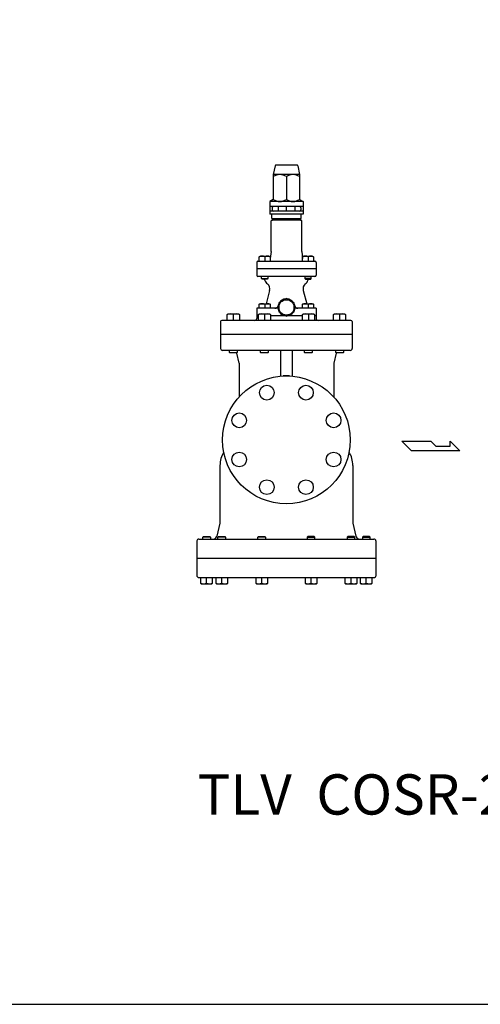
# Model space of a CAD drawing. Extents: x 198 to 5148, y 90 to 3438.
# Drawn here: x 1774 to 2495, y 90 to 1630 of the extents above; entities that cross this region are included whole.
import ezdxf
from ezdxf.enums import TextEntityAlignment as Align

# ---------------------------------------------------------------- set-up
doc = ezdxf.new("R2010")
doc.units = 0
doc.header["$LTSCALE"] = 72
doc.layers.get('0').update_dxf_attribs({"linetype": 'CONTINUOUS'})
doc.styles.get("Standard").update_dxf_attribs({"font": 'simplex', "width": 0.8, "bigfont": 'extfont'})

msp = doc.modelspace()

# ---------------------------------------------------------------- linework, layer by layer
for p, q in [((2174.12968, 1401.661335), (2171.370845, 1387.867161)), ((2208.14114, 1402.867161), (2175.600551, 1402.867161)), ((2209.612011, 1401.661335), (2212.370845, 1387.867161)), ((2212.370845, 1387.867161), (2171.370845, 1387.867161)), ((2171.370845, 1387.867161), (2171.370845, 1349.038522)), ((2212.370845, 1387.867161), (2212.370845, 1349.038522)), ((2191.870845, 1384.6958), (2191.870845, 1349.038522)), ((2171.370845, 1349.038522), (2165.870845, 1345.867161)), ((2165.870845, 1345.867161), (2165.870845, 1325.867161)), ((2217.870845, 1345.867161), (2165.870845, 1345.867161)), ((2212.370845, 1349.038522), (2217.870845, 1345.867161)), ((2217.870845, 1345.867161), (2217.870845, 1325.867161)), ((2217.870845, 1337.867161), (2165.870845, 1337.867161)), ((2217.870845, 1330.867161), (2165.870845, 1330.867161)), ((2217.870845, 1325.867161), (2165.870845, 1325.867161)), ((2168.870845, 1319.367161), (2168.870845, 1325.867161)), ((2169.370845, 1335.867161), (2169.370845, 1332.867161)), ((2178.870845, 1337.867161), (2178.870845, 1330.867161)), ((2191.870845, 1330.867161), (2191.870845, 1337.867161)), ((2204.870845, 1337.867161), (2204.870845, 1330.867161)), ((2214.377905, 1335.867161), (2214.377905, 1332.867161)), ((2214.870845, 1319.367161), (2214.870845, 1325.867161)), ((2168.870845, 1316.367161), (2167.870845, 1315.367161)), ((2167.870845, 1267.367161), (2167.870845, 1315.367161)), ((2168.870845, 1319.367161), (2214.870845, 1319.367161)), ((2214.870845, 1316.367161), (2168.870845, 1316.367161)), ((2169.870845, 1316.867161), (2169.870845, 1318.867161)), ((2213.870845, 1316.867161), (2213.870845, 1318.867161)), ((2214.870845, 1316.367161), (2215.870845, 1315.367161)), ((2215.870845, 1267.367161), (2215.870845, 1315.367161)), ((2167.870845, 1267.367161), (2166.42972, 1256.55872)), ((2215.870845, 1267.367161), (2217.311971, 1256.55872)), ((2145.370845, 1250.367161), (2145.370845, 1240.367161)), ((2147.370845, 1252.367161), (2236.370845, 1252.367161)), ((2149.42972, 1259.463161), (2150.99472, 1260.367161)), ((2149.42972, 1252.367161), (2149.42972, 1259.463161)), ((2150.99472, 1260.367161), (2164.86472, 1260.367161)), ((2157.92972, 1259.463161), (2157.92972, 1252.367161)), ((2164.86472, 1260.367161), (2166.42972, 1259.463161)), ((2166.42972, 1259.463161), (2166.42972, 1252.367161)), ((2217.311971, 1259.463161), (2218.876971, 1260.367161)), ((2217.311971, 1252.367161), (2217.311971, 1259.463161)), ((2218.876971, 1260.367161), (2232.746971, 1260.367161)), ((2225.811971, 1259.463161), (2225.811971, 1252.367161)), ((2232.746971, 1260.367161), (2234.311971, 1259.463161)), ((2234.311971, 1259.463161), (2234.311971, 1252.367161)), ((2238.370845, 1250.367161), (2238.370845, 1240.367161)), ((2238.370845, 1240.367161), (2145.370845, 1240.367161)), ((2145.370845, 1240.367161), (2145.370845, 1230.367161)), ((2238.370845, 1240.367161), (2238.370845, 1230.367161)), ((2236.370845, 1228.367161), (2147.370845, 1228.367161)), ((2152.92972, 1225.179161), (2152.92972, 1228.367161)), ((2153.74172, 1224.367161), (2152.92972, 1225.179161)), ((2152.92972, 1225.179161), (2162.92972, 1225.179161)), ((2162.11772, 1224.367161), (2153.74172, 1224.367161)), ((2162.92972, 1225.179161), (2162.11772, 1224.367161)), ((2162.92972, 1228.367161), (2162.92972, 1225.179161)), ((2220.811971, 1228.367161), (2220.811971, 1225.179161)), ((2220.811971, 1225.179161), (2221.623971, 1224.367161)), ((2230.811971, 1225.179161), (2220.811971, 1225.179161)), ((2221.623971, 1224.367161), (2229.999971, 1224.367161)), ((2229.999971, 1224.367161), (2230.811971, 1225.179161)), ((2230.811971, 1225.179161), (2230.811971, 1228.367161)), ((2165.51682, 1206.58067), (2159.96692, 1185.868161)), ((2218.224871, 1206.58067), (2223.774771, 1185.868161)), ((2178.634532, 1178.867161), (2145.370845, 1178.867161)), ((2145.370845, 1178.867161), (2145.370845, 1166.867161)), ((2149.429681, 1184.964161), (2150.994681, 1185.868161)), ((2149.429681, 1178.867161), (2149.429681, 1184.964161)), ((2150.994681, 1185.868161), (2164.864759, 1185.868161)), ((2157.92972, 1184.964161), (2157.92972, 1178.867161)), ((2164.864759, 1185.868161), (2166.429759, 1184.964161)), ((2166.429759, 1184.964161), (2166.429759, 1178.867161)), ((2238.370845, 1178.867161), (2205.107159, 1178.867161)), ((2217.311932, 1184.964161), (2218.876932, 1185.868161)), ((2217.311932, 1178.867161), (2217.311932, 1184.964161)), ((2218.876932, 1185.868161), (2232.74701, 1185.868161)), ((2225.811971, 1184.964161), (2225.811971, 1178.867161)), ((2232.74701, 1185.868161), (2234.31201, 1184.964161)), ((2234.31201, 1184.964161), (2234.31201, 1178.867161)), ((2238.370845, 1178.867161), (2238.370845, 1166.867161)), ((2088.870845, 1157.867161), (2088.870845, 1137.867161)), ((2292.870845, 1159.867161), (2090.870845, 1159.867161)), ((2099.221389, 1168.963161), (2100.786389, 1169.867161)), ((2099.221389, 1159.867161), (2099.221389, 1168.963161)), ((2100.786389, 1169.867161), (2116.656986, 1169.867161)), ((2108.721688, 1168.963161), (2108.721688, 1159.867161)), ((2116.656986, 1169.867161), (2118.221986, 1168.963161)), ((2118.221986, 1168.963161), (2118.221986, 1159.867161)), ((2145.370845, 1166.867161), (2145.370845, 1162.867161)), ((2147.929038, 1166.867161), (2145.370845, 1166.867161)), ((2147.929038, 1168.963161), (2149.494038, 1169.867161)), ((2147.929038, 1159.867161), (2147.929038, 1168.963161)), ((2149.494038, 1169.867161), (2165.364635, 1169.867161)), ((2157.429337, 1168.963161), (2157.429337, 1159.867161)), ((2165.364635, 1169.867161), (2166.929635, 1168.963161)), ((2166.929635, 1168.963161), (2166.929635, 1159.867161)), ((2190.907121, 1166.867161), (2166.929635, 1166.867161)), ((2216.812056, 1166.867161), (2192.83457, 1166.867161)), ((2216.812056, 1168.963161), (2218.377056, 1169.867161)), ((2216.812056, 1159.867161), (2216.812056, 1168.963161)), ((2218.377056, 1169.867161), (2234.247653, 1169.867161)), ((2226.312354, 1168.963161), (2226.312354, 1159.867161)), ((2234.247653, 1169.867161), (2235.812653, 1168.963161)), ((2235.812653, 1168.963161), (2235.812653, 1159.867161)), ((2238.370845, 1166.867161), (2235.812653, 1166.867161)), ((2238.370845, 1166.867161), (2238.370845, 1162.867161)), ((2265.519705, 1168.963161), (2267.084705, 1169.867161)), ((2265.519705, 1159.867161), (2265.519705, 1168.963161)), ((2267.084705, 1169.867161), (2282.955302, 1169.867161)), ((2275.020003, 1168.963161), (2275.020003, 1159.867161)), ((2282.955302, 1169.867161), (2284.520302, 1168.963161)), ((2284.520302, 1168.963161), (2284.520302, 1159.867161)), ((2294.870845, 1157.867161), (2294.870845, 1137.867161)), ((2294.870845, 1137.867161), (2088.870845, 1137.867161)), ((2088.870845, 1137.867161), (2088.870845, 1115.867161)), ((2294.870845, 1137.867161), (2294.870845, 1115.867161)), ((2291.870845, 1112.867161), (2091.870845, 1112.867161)), ((2102.721688, 1109.814161), (2102.721688, 1112.867161)), ((2103.668688, 1108.867161), (2102.721688, 1109.814161)), ((2102.721688, 1109.814161), (2114.721688, 1109.814161)), ((2114.721688, 1109.814161), (2113.774688, 1108.867161)), ((2114.721688, 1112.867161), (2114.721688, 1109.814161)), ((2151.429337, 1109.814161), (2151.429337, 1112.867161)), ((2152.376337, 1108.867161), (2151.429337, 1109.814161)), ((2151.429337, 1109.814161), (2163.429337, 1109.814161)), ((2163.429337, 1109.814161), (2162.482337, 1108.867161)), ((2163.429337, 1112.867161), (2163.429337, 1109.814161)), ((2182.870845, 1112.867161), (2182.870845, 1072.461338)), ((2200.870845, 1112.867161), (2200.870845, 1072.461338)), ((2220.312354, 1109.814161), (2220.312354, 1112.867161)), ((2221.259354, 1108.867161), (2220.312354, 1109.814161)), ((2220.312354, 1109.814161), (2232.312354, 1109.814161)), ((2232.312354, 1109.814161), (2231.365354, 1108.867161)), ((2232.312354, 1112.867161), (2232.312354, 1109.814161)), ((2269.020003, 1109.814161), (2269.020003, 1112.867161)), ((2269.020003, 1109.814161), (2281.020003, 1109.814161)), ((2269.967003, 1108.867161), (2269.020003, 1109.814161)), ((2281.020003, 1109.814161), (2280.073003, 1108.867161)), ((2281.020003, 1112.867161), (2281.020003, 1109.814161)), ((2113.774688, 1108.867161), (2103.668688, 1108.867161)), ((2117.870845, 1092.867161), (2114.007042, 1108.322375)), ((2162.482337, 1108.867161), (2152.376337, 1108.867161)), ((2231.365354, 1108.867161), (2221.259354, 1108.867161)), ((2269.734649, 1108.322375), (2265.870845, 1092.867161)), ((2280.073003, 1108.867161), (2269.967003, 1108.867161)), ((2117.870845, 1092.867161), (2117.870845, 1040.127848)), ((2265.870845, 1092.867161), (2265.870845, 1040.127848)), ((2196.870845, 1072.867161), (2186.870845, 1072.867161)), ((2186.870845, 1072.867161), (2186.870845, 1072.742083)), ((2196.870845, 1072.867161), (2196.870845, 1072.742083)), ((2387.94036, 955.678461), (2372.81496, 970.803861)), ((2372.81496, 970.803861), (2418.19116, 970.803861)), ((2418.19116, 970.803861), (2425.75656, 963.241161)), ((2448.11526, 970.803861), (2463.57006, 955.678461)), ((2448.11526, 963.241161), (2448.11526, 970.803861)), ((2463.57006, 955.678461), (2387.94036, 955.678461)), ((2425.75656, 963.241161), (2448.11526, 963.241161)), ((2087.870845, 932.867161), (2087.870845, 842.867161)), ((2295.870845, 932.867161), (2295.870845, 842.867161)), ((2087.870845, 842.867161), (2082.974788, 822.466923)), ((2295.870845, 842.867161), (2300.766903, 822.466923)), ((2054.870845, 817.867161), (2328.870845, 817.867161)), ((2060.870845, 820.920161), (2061.817845, 821.867161)), ((2072.870845, 820.920161), (2060.870845, 820.920161)), ((2060.870845, 817.867161), (2060.870845, 820.920161)), ((2061.817845, 821.867161), (2071.923845, 821.867161)), ((2071.923845, 821.867161), (2072.870845, 820.920161)), ((2072.870845, 820.920161), (2072.870845, 817.867161)), ((2084.743721, 820.920161), (2085.690721, 821.867161)), ((2096.743721, 820.920161), (2084.743721, 820.920161)), ((2084.743721, 817.867161), (2084.743721, 820.920161)), ((2085.690721, 821.867161), (2095.796721, 821.867161)), ((2095.796721, 821.867161), (2096.743721, 820.920161)), ((2096.743721, 820.920161), (2096.743721, 817.867161)), ((2147.243721, 820.920161), (2148.190721, 821.867161)), ((2159.243721, 820.920161), (2147.243721, 820.920161)), ((2147.243721, 817.867161), (2147.243721, 820.920161)), ((2148.190721, 821.867161), (2158.296721, 821.867161)), ((2158.296721, 821.867161), (2159.243721, 820.920161)), ((2159.243721, 820.920161), (2159.243721, 817.867161)), ((2225.44497, 821.867161), (2224.49797, 820.920161)), ((2224.49797, 820.920161), (2236.49797, 820.920161)), ((2224.49797, 820.920161), (2224.49797, 817.867161)), ((2235.55097, 821.867161), (2225.44497, 821.867161)), ((2236.49797, 820.920161), (2235.55097, 821.867161)), ((2236.49797, 817.867161), (2236.49797, 820.920161)), ((2287.94497, 821.867161), (2286.99797, 820.920161)), ((2286.99797, 820.920161), (2298.99797, 820.920161)), ((2286.99797, 820.920161), (2286.99797, 817.867161)), ((2298.05097, 821.867161), (2287.94497, 821.867161)), ((2298.99797, 820.920161), (2298.05097, 821.867161)), ((2298.99797, 817.867161), (2298.99797, 820.920161)), ((2311.817845, 821.867161), (2310.870845, 820.920161)), ((2310.870845, 820.920161), (2322.870845, 820.920161)), ((2310.870845, 820.920161), (2310.870845, 817.867161)), ((2321.923845, 821.867161), (2311.817845, 821.867161)), ((2322.870845, 820.920161), (2321.923845, 821.867161)), ((2322.870845, 817.867161), (2322.870845, 820.920161)), ((2051.870845, 814.867161), (2051.870845, 787.867161)), ((2051.870845, 814.867161), (2051.870845, 759.867161)), ((2331.870845, 814.867161), (2331.870845, 787.867161)), ((2331.870845, 814.867161), (2331.870845, 759.867161)), ((2051.870845, 787.867161), (2331.870845, 787.867161)), ((2051.870845, 787.367161), (2051.870845, 759.867161)), ((2331.870845, 787.367161), (2331.870845, 759.867161)), ((2053.870845, 757.867161), (2329.870845, 757.867161)), ((2057.370547, 757.867161), (2057.370547, 748.771161)), ((2066.870845, 748.771161), (2066.870845, 757.867161)), ((2076.371144, 748.771161), (2076.371144, 757.867161)), ((2081.243422, 757.867161), (2081.243422, 748.771161)), ((2090.743721, 748.771161), (2090.743721, 757.867161)), ((2100.24402, 748.771161), (2100.24402, 757.867161)), ((2143.743422, 757.867161), (2143.743422, 748.771161)), ((2153.243721, 748.771161), (2153.243721, 757.867161)), ((2162.74402, 748.771161), (2162.74402, 757.867161)), ((2220.997671, 757.867161), (2220.997671, 748.771161)), ((2230.49797, 748.771161), (2230.49797, 757.867161)), ((2239.998268, 748.771161), (2239.998268, 757.867161)), ((2283.497671, 757.867161), (2283.497671, 748.771161)), ((2292.99797, 748.771161), (2292.99797, 757.867161)), ((2302.498268, 748.771161), (2302.498268, 757.867161)), ((2307.370547, 757.867161), (2307.370547, 748.771161)), ((2316.870845, 748.771161), (2316.870845, 757.867161)), ((2326.371144, 748.771161), (2326.371144, 757.867161)), ((2057.370547, 748.771161), (2058.935547, 747.867161)), ((2058.935547, 747.867161), (2074.806144, 747.867161)), ((2074.806144, 747.867161), (2076.371144, 748.771161)), ((2081.243422, 748.771161), (2082.808422, 747.867161)), ((2082.808422, 747.867161), (2098.67902, 747.867161)), ((2098.67902, 747.867161), (2100.24402, 748.771161)), ((2143.743422, 748.771161), (2145.308422, 747.867161)), ((2145.308422, 747.867161), (2161.17902, 747.867161)), ((2161.17902, 747.867161), (2162.74402, 748.771161)), ((2220.997671, 748.771161), (2222.562671, 747.867161)), ((2222.562671, 747.867161), (2238.433268, 747.867161)), ((2238.433268, 747.867161), (2239.998268, 748.771161)), ((2283.497671, 748.771161), (2285.062671, 747.867161)), ((2285.062671, 747.867161), (2300.933268, 747.867161)), ((2300.933268, 747.867161), (2302.498268, 748.771161)), ((2307.370547, 748.771161), (2308.935547, 747.867161)), ((2308.935547, 747.867161), (2324.806144, 747.867161)), ((2324.806144, 747.867161), (2326.371144, 748.771161))]:
    msp.add_line(p, q)
for points in [[(198, 90), (5148, 90), (5148, 3438), (198, 3438)], [(2191.870845, 1166.310755), (2203.870845, 1173.238958), (2203.870845, 1187.095364), (2191.870845, 1194.023568), (2179.870845, 1187.095364), (2179.870845, 1173.238958)]]:
    msp.add_lwpolyline(points, close=True)
for centre, radius in [((2191.870845, 1180.167161), 12), ((2191.870845, 972.867161), 100), ((2161.256171, 1046.777524), 11.5), ((2222.48552, 1046.777524), 11.5), ((2117.960483, 1003.481836), 11.5), ((2265.781208, 1003.481836), 11.5), ((2117.960483, 942.252487), 11.5), ((2265.781208, 942.252487), 11.5), ((2161.256171, 898.956799), 11.5), ((2222.48552, 898.956799), 11.5)]:
    msp.add_circle(centre, radius)
for centre, radius, start, end in [((2175.600551, 1401.367161), 1.5, 90, 168.690068), ((2208.14114, 1401.367161), 1.5, 11.309932, 90), ((2181.620845, 1369.71722), 18.149941, 55.615753, 124.384247), ((2202.120845, 1369.71722), 18.149941, 55.615753, 124.384247), ((2181.620845, 1364.017102), 18.149941, 235.615753, 304.384247), ((2202.120845, 1364.017102), 18.149941, 235.615753, 304.384247), ((2171.370845, 1335.867161), 2, 90, 180), ((2171.370845, 1332.867161), 2, 180, 270), ((2212.377905, 1335.867161), 2, 0, 90), ((2212.377905, 1332.867161), 2, 270, 0), ((2169.370845, 1318.867161), 0.5, 0, 90), ((2169.370845, 1316.867161), 0.5, 270, 0), ((2214.370845, 1318.867161), 0.5, 90, 180), ((2214.370845, 1316.867161), 0.5, 180, 270), ((2147.370845, 1250.367161), 2, 90, 180), ((2153.67972, 1249.92484), 10.442321, 65.983629, 114.016371), ((2162.17972, 1249.92484), 10.442321, 65.983629, 114.016371), ((2221.561971, 1249.92484), 10.442321, 65.983629, 114.016371), ((2230.061971, 1249.92484), 10.442321, 65.983629, 114.016371), ((2236.370845, 1250.367161), 2, 0, 90), ((2147.370845, 1230.367161), 2, 180, 270), ((2150.306987, 1220.367161), 8, 70.862176, 90), ((2150.306987, 1220.367161), 8, 20.354406, 30), ((2171.870845, 1228.367161), 15, 200.354406, 230.168549), ((2155.857562, 1209.16886), 10, 345, 50.168549), ((2227.884129, 1209.16886), 10, 129.831451, 195), ((2211.870845, 1228.367161), 15, 309.831451, 339.645594), ((2233.434704, 1220.367161), 8, 150, 159.645594), ((2236.370845, 1230.367161), 2, 270, 0), ((2191.870845, 1180.167161), 13.3, 94.456163, 145.543837), ((2191.870845, 1180.167161), 13.3, 34.456163, 85.543837), ((2153.6797, 1175.425748), 10.442413, 65.983737, 114.016263), ((2162.17974, 1175.425748), 10.442413, 65.983737, 114.016263), ((2173.948792, 1183.867161), 5, 270, 348.335193), ((2191.870845, 1180.167161), 13.3, 154.456163, 205.543837), ((2191.870845, 1180.167161), 13.3, 214.456163, 265.543837), ((2191.870845, 1180.167161), 13.3, 274.456163, 325.543837), ((2191.870845, 1180.167161), 13.3, 334.456163, 25.543837), ((2209.792899, 1183.867161), 5, 191.664807, 270), ((2221.561951, 1175.425748), 10.442413, 65.983737, 114.016263), ((2230.061991, 1175.425748), 10.442413, 65.983737, 114.016263), ((2090.870845, 1157.867161), 2, 90, 180), ((2103.971538, 1157.073475), 12.803459, 68.222379, 111.777621), ((2113.471837, 1157.073475), 12.803459, 68.222379, 111.777621), ((2142.370845, 1162.867161), 3, 270, 360), ((2152.679187, 1157.073475), 12.803459, 68.222379, 111.777621), ((2162.179486, 1157.073475), 12.803459, 68.222379, 111.777621), ((2221.562205, 1157.073475), 12.803459, 68.222379, 111.777621), ((2231.062504, 1157.073475), 12.803459, 68.222379, 111.777621), ((2241.370845, 1162.867161), 3, 180, 270), ((2270.269854, 1157.073475), 12.803459, 68.222379, 111.777621), ((2279.770153, 1157.073475), 12.803459, 68.222379, 111.777621), ((2292.870845, 1157.867161), 2, 0, 90), ((2091.870845, 1115.867161), 3, 180, 270), ((2291.870845, 1115.867161), 3, 270, 0), ((2108.186187, 1106.867161), 6, 14.036243, 19.981629), ((2275.555504, 1106.867161), 6, 160.018371, 165.963757), ((2127.870845, 932.867161), 40, 148.611151, 180), ((2255.870845, 932.867161), 40, 0, 31.388849), ((2054.870845, 814.867161), 3, 90, 180), ((2077.140465, 823.867161), 6, 289.32208, 346.504267), ((2306.601226, 823.867161), 6, 193.495733, 250.67792), ((2328.870845, 814.867161), 3, 0, 90), ((2053.870845, 759.867161), 2, 180, 270), ((2329.870845, 759.867161), 2, 270, 0), ((2062.120696, 760.660848), 12.803459, 248.222379, 291.777621), ((2071.620995, 760.660848), 12.803459, 248.222379, 291.777621), ((2085.993572, 760.660848), 12.803459, 248.222379, 291.777621), ((2095.493871, 760.660848), 12.803459, 248.222379, 291.777621), ((2148.493572, 760.660848), 12.803459, 248.222379, 291.777621), ((2157.993871, 760.660848), 12.803459, 248.222379, 291.777621), ((2225.74782, 760.660848), 12.803459, 248.222379, 291.777621), ((2235.248119, 760.660848), 12.803459, 248.222379, 291.777621), ((2288.24782, 760.660848), 12.803459, 248.222379, 291.777621), ((2297.748119, 760.660848), 12.803459, 248.222379, 291.777621), ((2312.120696, 760.660848), 12.803459, 248.222379, 291.777621), ((2321.620995, 760.660848), 12.803459, 248.222379, 291.777621)]:
    msp.add_arc(centre, radius, start, end)

# ---------------------------------------------------------------- texts
msp.add_text('TLV  COSR-21 (JIS20K-65～100)', height=63).set_placement((2673, 418.275719), align=Align.MIDDLE_CENTER)

doc.saveas('drawing.dxf')
